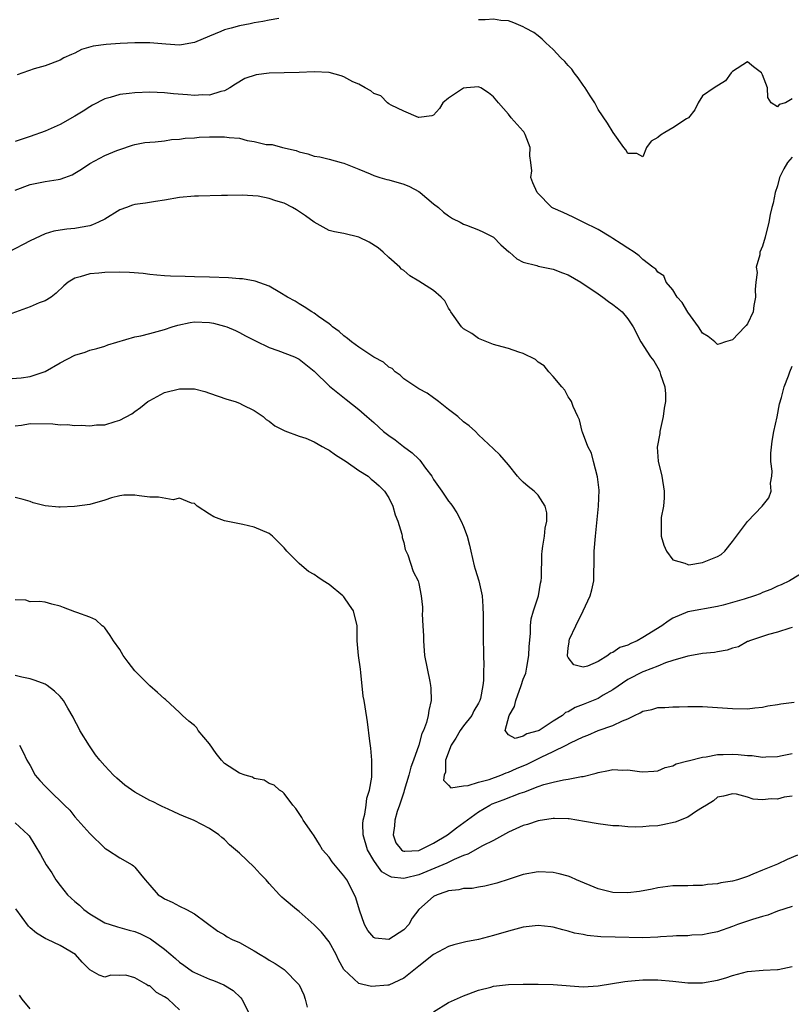
# Model space of a CAD drawing. Units: inches. Extents: x 2598000 to 2601000, y 1521000 to 1524000.
# Drawn here: x 2599068 to 2599171, y 1521146 to 1521278 of the extents above; entities that cross this region are included whole.
import ezdxf

# ---------------------------------------------------------------- set-up
doc = ezdxf.new("R2010")
doc.units = ezdxf.units.IN
doc.header["$MEASUREMENT"] = 0
doc.layers.add('LD25981521_2ft', color=40, linetype='Continuous')

msp = doc.modelspace()

# ---------------------------------------------------------------- linework, layer by layer
at = {"layer": 'LD25981521_2ft'}
for points, elevation in [([(2599102.3, 1521278.3), (2599101, 1521278.05), (2599100.14, 1521277.86), (2599099, 1521277.7), (2599098.44, 1521277.56), (2599097, 1521277.29), (2599095.89, 1521277), (2599095, 1521276.74), (2599094.52, 1521276.52), (2599093, 1521275.9), (2599091, 1521275.05), (2599089.25, 1521274.75), (2599089, 1521274.72), (2599087.17, 1521274.83), (2599085, 1521275), (2599083, 1521275.01), (2599081.07, 1521274.93), (2599079.18, 1521274.82), (2599077.43, 1521274.57), (2599075.88, 1521274.12), (2599075, 1521273.66), (2599074.52, 1521273.48), (2599073.52, 1521273), (2599073, 1521272.72), (2599071, 1521271.94), (2599069.52, 1521271.52), (2599067.28, 1521270.72)], 8490), ([(2599171, 1521267.52), (2599170.09, 1521267), (2599169.22, 1521266.78), (2599169, 1521266.47), (2599168.15, 1521267), (2599167.72, 1521267.72), (2599167.66, 1521269), (2599167, 1521270.75), (2599166.87, 1521271), (2599165.81, 1521271.81), (2599165, 1521272.5), (2599163, 1521271.2), (2599162.81, 1521271), (2599162.05, 1521269.95), (2599160.56, 1521269), (2599159, 1521267.95), (2599158.4, 1521267), (2599157.95, 1521266.05), (2599157.12, 1521265), (2599156.83, 1521264.83), (2599155, 1521263.65), (2599153.94, 1521263), (2599153.34, 1521262.66), (2599153, 1521262.33), (2599152.12, 1521261.88), (2599151.49, 1521261), (2599151, 1521259.76), (2599150.2, 1521260.2), (2599149, 1521260.2), (2599148.71, 1521260.71), (2599148.46, 1521261), (2599147.02, 1521263), (2599146.27, 1521264.27), (2599145, 1521266.12), (2599144.57, 1521267), (2599143.95, 1521267.95), (2599143.28, 1521269), (2599143, 1521269.34), (2599142.35, 1521270.35), (2599141.79, 1521271), (2599141.51, 1521271.51), (2599141, 1521271.98), (2599140.54, 1521272.54), (2599140.01, 1521273), (2599139, 1521274.15), (2599138.02, 1521275), (2599137.53, 1521275.53), (2599137, 1521275.94), (2599136.42, 1521276.42), (2599135.29, 1521277), (2599135, 1521277.17), (2599133.72, 1521277.72), (2599133, 1521277.95), (2599131.99, 1521278.01), (2599131, 1521278.17), (2599129.89, 1521278.11), (2599129, 1521278.12)], 8490), ([(2599171, 1521259.73), (2599170.34, 1521259), (2599169.86, 1521258.14), (2599169.3, 1521257), (2599169, 1521255.86), (2599168.69, 1521255), (2599168.45, 1521253.55), (2599168.28, 1521253), (2599168.05, 1521252.05), (2599167.87, 1521251), (2599167.35, 1521249), (2599167, 1521247.8), (2599166.66, 1521247), (2599166.65, 1521246.65), (2599166.17, 1521245), (2599166.28, 1521244.28), (2599166.1, 1521243), (2599166.01, 1521241.99), (2599166.07, 1521241), (2599165.87, 1521239.87), (2599165.75, 1521239), (2599165, 1521237.41), (2599164.83, 1521237.17), (2599164.65, 1521237), (2599163, 1521235.26), (2599162.04, 1521235), (2599161.28, 1521234.72), (2599161, 1521234.65), (2599160.64, 1521235), (2599159.72, 1521235.72), (2599159, 1521236.17), (2599158.43, 1521237), (2599157, 1521238.98), (2599156.27, 1521240.27), (2599155.61, 1521241), (2599155, 1521241.97), (2599154.11, 1521243), (2599153.82, 1521243.82), (2599153, 1521244.32), (2599152.72, 1521244.72), (2599152.33, 1521245), (2599151, 1521246.03), (2599150.5, 1521246.5), (2599149.84, 1521247), (2599149, 1521247.56), (2599148.11, 1521248.11), (2599147, 1521248.85), (2599146.71, 1521249), (2599145, 1521250.02), (2599143, 1521251), (2599141.69, 1521251.69), (2599141, 1521251.98), (2599140.32, 1521252.32), (2599139, 1521252.9), (2599138.83, 1521253), (2599136.84, 1521255), (2599136.26, 1521256.27), (2599136, 1521257), (2599136.13, 1521257.87), (2599136.01, 1521259), (2599135.88, 1521259.88), (2599135.91, 1521261), (2599135.23, 1521262.77), (2599135.09, 1521263.09), (2599135, 1521263.22), (2599133.38, 1521265), (2599133, 1521265.48), (2599131.66, 1521267), (2599131, 1521267.81), (2599130.34, 1521268.34), (2599129.33, 1521269), (2599129.1, 1521269.1), (2599129, 1521269.12), (2599127.39, 1521269), (2599127, 1521268.95), (2599125, 1521267.6), (2599124.25, 1521267), (2599123.78, 1521266.22), (2599123, 1521265.34), (2599122.77, 1521265.23), (2599121, 1521265.04), (2599120.96, 1521265.04), (2599119, 1521265.86), (2599117.33, 1521266.67), (2599117, 1521266.87), (2599116.84, 1521267), (2599115.92, 1521267.93), (2599115, 1521268.23), (2599114.61, 1521268.61), (2599113.86, 1521269), (2599113, 1521269.49), (2599112.18, 1521269.82), (2599111, 1521270.47), (2599110.62, 1521270.62), (2599109, 1521271.03), (2599107, 1521271.16), (2599105, 1521271.03), (2599101, 1521270.98), (2599099.24, 1521270.76), (2599097.74, 1521270.26), (2599096.5, 1521269.5), (2599095.74, 1521269), (2599095, 1521268.6), (2599094.52, 1521268.52), (2599093, 1521268.03), (2599092.05, 1521268.05), (2599091, 1521267.96), (2599090.06, 1521268.06), (2599088.2, 1521268.2), (2599087, 1521268.33), (2599085, 1521268.4), (2599083, 1521268.34), (2599082.24, 1521268.24), (2599081, 1521268.12), (2599079.72, 1521267.72), (2599079, 1521267.54), (2599077.33, 1521266.67), (2599077, 1521266.47), (2599076.11, 1521265.89), (2599075, 1521265.22), (2599073, 1521264.08), (2599071, 1521263.22), (2599069, 1521262.5), (2599067, 1521261.83)], 8492), ([(2599067, 1521255.32), (2599069, 1521256.05), (2599071, 1521256.44), (2599072.74, 1521256.74), (2599073, 1521256.77), (2599073.64, 1521257), (2599074.63, 1521257.37), (2599075, 1521257.58), (2599075.89, 1521258.11), (2599077, 1521258.85), (2599079, 1521259.92), (2599080.6, 1521260.6), (2599081, 1521260.76), (2599082.68, 1521261.32), (2599083, 1521261.42), (2599084.33, 1521261.67), (2599085, 1521261.72), (2599085.75, 1521261.75), (2599087, 1521261.91), (2599087.93, 1521262.07), (2599089, 1521262.12), (2599089.76, 1521262.24), (2599091, 1521262.3), (2599091.62, 1521262.38), (2599093, 1521262.43), (2599095, 1521262.45), (2599095.64, 1521262.36), (2599097, 1521262.24), (2599098.03, 1521261.97), (2599099, 1521261.82), (2599100.57, 1521261.43), (2599101, 1521261.4), (2599101.4, 1521261.4), (2599102.78, 1521261), (2599104.6, 1521260.6), (2599105, 1521260.43), (2599106.18, 1521260.18), (2599107, 1521259.87), (2599107.75, 1521259.75), (2599109, 1521259.45), (2599110.61, 1521259), (2599111, 1521258.92), (2599113, 1521258.13), (2599114.5, 1521257.5), (2599115, 1521257.26), (2599115.81, 1521257), (2599116.73, 1521256.73), (2599117, 1521256.67), (2599119, 1521256.12), (2599119.79, 1521255.79), (2599121, 1521255.14), (2599121.2, 1521255), (2599123, 1521253.49), (2599123.64, 1521253), (2599124.34, 1521252.34), (2599125, 1521251.85), (2599125.51, 1521251.51), (2599126.54, 1521251), (2599127, 1521250.74), (2599127.38, 1521250.62), (2599129, 1521249.99), (2599129.66, 1521249.66), (2599131, 1521249.02), (2599132, 1521248), (2599133.06, 1521247.06), (2599133.14, 1521247), (2599134.12, 1521246.12), (2599135, 1521245.65), (2599136.79, 1521245.21), (2599137, 1521245.14), (2599138.77, 1521244.77), (2599139, 1521244.75), (2599140.23, 1521244.23), (2599141, 1521243.97), (2599142.71, 1521243), (2599145, 1521241.41), (2599145.66, 1521241), (2599146.41, 1521240.41), (2599147, 1521240), (2599147.54, 1521239.54), (2599148.24, 1521239), (2599149, 1521238.07), (2599149.7, 1521237), (2599150.72, 1521235), (2599152.04, 1521233), (2599152.45, 1521232.45), (2599153.19, 1521231.19), (2599153.29, 1521231), (2599153.37, 1521230.63), (2599153.92, 1521229), (2599154.02, 1521228.02), (2599154.01, 1521227), (2599153.87, 1521226.13), (2599153.74, 1521225), (2599153.27, 1521223), (2599153.26, 1521222.74), (2599152.92, 1521220.92), (2599153.04, 1521219.04), (2599153.52, 1521217), (2599153.86, 1521215), (2599153.87, 1521214.13), (2599153.77, 1521213), (2599153.47, 1521211.47), (2599153.43, 1521211), (2599153.46, 1521210.54), (2599153.47, 1521209), (2599153.79, 1521207.79), (2599154.15, 1521207), (2599155, 1521205.82), (2599156.61, 1521205.39), (2599157, 1521205.18), (2599157.17, 1521205.17), (2599159, 1521205.48), (2599160.09, 1521205.91), (2599161, 1521206.29), (2599161.46, 1521206.54), (2599161.98, 1521207), (2599163, 1521208.27), (2599163.51, 1521209), (2599165, 1521210.97), (2599166.96, 1521213), (2599167.88, 1521214.12), (2599168.19, 1521215), (2599168.08, 1521216.08), (2599168.27, 1521217), (2599168.32, 1521217.68), (2599168.11, 1521219), (2599168.11, 1521220.11), (2599168.29, 1521221.71), (2599168.54, 1521223), (2599168.98, 1521224.98), (2599169.29, 1521226.71), (2599169.57, 1521227.57), (2599169.89, 1521229), (2599170.47, 1521230.47), (2599170.66, 1521231), (2599171, 1521231.74)], 8494), ([(2599173.93, 1521205), (2599170.62, 1521203), (2599169.51, 1521202.49), (2599169, 1521202.29), (2599168.14, 1521201.86), (2599167, 1521201.43), (2599166.71, 1521201.29), (2599165.94, 1521201), (2599164.56, 1521200.56), (2599163, 1521200.09), (2599161.74, 1521199.74), (2599161, 1521199.56), (2599157, 1521198.86), (2599155, 1521198.03), (2599154.38, 1521197.62), (2599153.52, 1521197), (2599151, 1521195.41), (2599150.24, 1521195), (2599149.39, 1521194.61), (2599149, 1521194.4), (2599147.93, 1521194.07), (2599147, 1521193.41), (2599146.65, 1521193.35), (2599146.33, 1521193), (2599145, 1521192.21), (2599143.59, 1521191.59), (2599143, 1521191.46), (2599141.77, 1521191.77), (2599141, 1521192.77), (2599140.92, 1521192.92), (2599140.91, 1521193), (2599141, 1521194), (2599141.15, 1521194.85), (2599141.13, 1521195), (2599141.2, 1521195.2), (2599142.01, 1521197), (2599142.99, 1521199), (2599143.93, 1521201), (2599144.18, 1521201.82), (2599144.42, 1521203), (2599144.44, 1521204.44), (2599144.49, 1521205), (2599144.5, 1521205.5), (2599144.5, 1521207), (2599144.65, 1521209), (2599145.06, 1521213), (2599145.14, 1521215.14), (2599144.95, 1521216.95), (2599144.38, 1521219), (2599144.12, 1521220.12), (2599143.65, 1521221), (2599142.93, 1521222.93), (2599142.89, 1521223), (2599142.54, 1521224.54), (2599142.29, 1521225), (2599141.67, 1521226.33), (2599141.46, 1521227), (2599141.29, 1521227.29), (2599141, 1521227.66), (2599140.54, 1521228.54), (2599140.17, 1521229), (2599139, 1521230.37), (2599138.4, 1521231), (2599137.78, 1521231.78), (2599137, 1521232.3), (2599136.62, 1521232.62), (2599135, 1521233.45), (2599134.39, 1521233.61), (2599133, 1521234.12), (2599131.49, 1521234.51), (2599131, 1521234.66), (2599129, 1521235.45), (2599128.1, 1521236.1), (2599127, 1521236.75), (2599126.74, 1521237), (2599125.31, 1521239), (2599125.2, 1521239.2), (2599125, 1521239.53), (2599124.49, 1521240.49), (2599124, 1521241), (2599123, 1521241.89), (2599121, 1521243.13), (2599119.82, 1521243.82), (2599119, 1521244.53), (2599118.71, 1521244.71), (2599118.46, 1521245), (2599117, 1521246.29), (2599116.24, 1521247), (2599115.58, 1521247.58), (2599114.36, 1521248.36), (2599113, 1521249.01), (2599111, 1521249.52), (2599109.72, 1521249.72), (2599109, 1521249.92), (2599107, 1521251.01), (2599105.87, 1521251.87), (2599104.66, 1521252.66), (2599104.1, 1521253), (2599103, 1521253.55), (2599101.87, 1521253.87), (2599101, 1521254.2), (2599099.52, 1521254.48), (2599097.37, 1521254.63), (2599095.41, 1521254.59), (2599095, 1521254.58), (2599094.6, 1521254.6), (2599091.52, 1521254.48), (2599091, 1521254.5), (2599089, 1521254.31), (2599087, 1521253.96), (2599085.8, 1521253.8), (2599084.42, 1521253.58), (2599083, 1521253.38), (2599082.7, 1521253.3), (2599081.88, 1521253), (2599081, 1521252.65), (2599079, 1521251.42), (2599078.16, 1521251), (2599077.35, 1521250.65), (2599077, 1521250.55), (2599075.71, 1521250.29), (2599075, 1521250.19), (2599073.91, 1521250.09), (2599073, 1521249.97), (2599072.18, 1521249.82), (2599071, 1521249.46), (2599069, 1521248.51), (2599066.12, 1521247)], 8496), ([(2599171, 1521196.76), (2599170.68, 1521196.68), (2599169, 1521196.13), (2599167.82, 1521195.82), (2599165.29, 1521195), (2599165.11, 1521194.89), (2599165, 1521194.87), (2599163.81, 1521194.19), (2599163, 1521194.01), (2599162.29, 1521193.71), (2599161, 1521193.52), (2599160.58, 1521193.42), (2599159, 1521193.27), (2599158.78, 1521193.22), (2599157, 1521192.95), (2599155, 1521192.35), (2599154.03, 1521192.03), (2599153, 1521191.61), (2599151.13, 1521190.87), (2599151, 1521190.84), (2599149, 1521189.81), (2599147, 1521188.44), (2599145.7, 1521187.7), (2599145, 1521187.28), (2599143, 1521186.44), (2599141.94, 1521186.07), (2599141, 1521185.48), (2599140.63, 1521185.37), (2599140.25, 1521185), (2599139, 1521184.24), (2599137.11, 1521183), (2599137, 1521182.94), (2599135.46, 1521182.54), (2599135, 1521182.24), (2599133.93, 1521181.93), (2599133, 1521182.4), (2599132.58, 1521183), (2599133.09, 1521185), (2599133.83, 1521186.17), (2599133.98, 1521187), (2599134.73, 1521189), (2599135, 1521189.83), (2599135.34, 1521190.66), (2599135.47, 1521191.47), (2599135.75, 1521193), (2599135.79, 1521194.21), (2599135.95, 1521195.95), (2599135.95, 1521197), (2599136.07, 1521197.93), (2599136.38, 1521199), (2599137.04, 1521201), (2599137.32, 1521202.68), (2599137.4, 1521203), (2599137.45, 1521203.45), (2599137.48, 1521206.52), (2599137.52, 1521207), (2599137.63, 1521207.63), (2599137.82, 1521209), (2599137.94, 1521210.06), (2599138.14, 1521211), (2599138.13, 1521212.13), (2599137.94, 1521213), (2599137, 1521214.49), (2599136.46, 1521215), (2599135.64, 1521215.64), (2599135, 1521216.22), (2599134.6, 1521216.6), (2599134.23, 1521217), (2599133, 1521218.56), (2599131.87, 1521219.87), (2599131, 1521220.66), (2599129, 1521222.57), (2599128.61, 1521223), (2599127.74, 1521223.74), (2599127, 1521224.31), (2599126.25, 1521225), (2599125, 1521225.96), (2599123.63, 1521227), (2599123.3, 1521227.3), (2599123, 1521227.49), (2599122.12, 1521228.12), (2599121, 1521228.7), (2599119, 1521230.07), (2599118.53, 1521230.53), (2599117.85, 1521231), (2599117.43, 1521231.43), (2599117, 1521231.63), (2599116.27, 1521232.27), (2599115, 1521232.97), (2599113, 1521234.28), (2599112, 1521235), (2599111.47, 1521235.47), (2599111, 1521235.8), (2599110.38, 1521236.38), (2599109.46, 1521237), (2599109.24, 1521237.24), (2599109, 1521237.42), (2599107.61, 1521238.39), (2599107, 1521238.84), (2599106.68, 1521239), (2599105.69, 1521239.69), (2599105, 1521240.11), (2599104.46, 1521240.46), (2599103.44, 1521241), (2599102.4, 1521241.6), (2599101, 1521242.44), (2599099.12, 1521243.12), (2599097.44, 1521243.44), (2599097, 1521243.45), (2599095.56, 1521243.56), (2599093, 1521243.65), (2599091, 1521243.72), (2599089.73, 1521243.73), (2599087.79, 1521243.79), (2599087, 1521243.84), (2599085.94, 1521243.94), (2599085, 1521244.03), (2599084.15, 1521244.15), (2599082.29, 1521244.29), (2599081, 1521244.31), (2599079, 1521244.29), (2599078.2, 1521244.2), (2599077, 1521244.11), (2599075.69, 1521243.69), (2599075, 1521243.52), (2599074.09, 1521243), (2599073.51, 1521242.49), (2599072.49, 1521241.51), (2599071.82, 1521241), (2599071, 1521240.5), (2599070.22, 1521240.22), (2599069, 1521239.69), (2599065.55, 1521238.45)], 8498), ([(2599065.97, 1521230.03), (2599067.8, 1521230.2), (2599069, 1521230.37), (2599071, 1521231.04), (2599073, 1521232.17), (2599075, 1521233.21), (2599076.38, 1521233.62), (2599077, 1521233.88), (2599077.91, 1521234.09), (2599079, 1521234.4), (2599079.42, 1521234.58), (2599083, 1521235.65), (2599083.82, 1521235.82), (2599085, 1521236.12), (2599087, 1521236.65), (2599088, 1521237), (2599088.75, 1521237.25), (2599090.41, 1521237.59), (2599091, 1521237.66), (2599093, 1521237.59), (2599093.52, 1521237.52), (2599095, 1521237.12), (2599095.33, 1521237), (2599096.5, 1521236.5), (2599097, 1521236.26), (2599097.81, 1521235.81), (2599099, 1521235.22), (2599099.14, 1521235.14), (2599101, 1521234.23), (2599102.14, 1521233.86), (2599104.36, 1521233), (2599105, 1521232.67), (2599107, 1521231.08), (2599109.08, 1521229.08), (2599110.17, 1521228.17), (2599111.28, 1521227.28), (2599113, 1521225.95), (2599114.06, 1521225), (2599115, 1521224.21), (2599116.31, 1521223), (2599117, 1521222.47), (2599117.87, 1521221.87), (2599118.99, 1521221), (2599120.15, 1521220.15), (2599121, 1521219.28), (2599121.15, 1521219.15), (2599121.93, 1521218.07), (2599122.74, 1521217), (2599123, 1521216.56), (2599123.63, 1521215.63), (2599124.09, 1521215), (2599125, 1521213.66), (2599125.3, 1521213.3), (2599125.52, 1521213), (2599126.1, 1521212.1), (2599126.7, 1521211), (2599127, 1521210.27), (2599127.48, 1521209), (2599127.8, 1521207.8), (2599127.96, 1521207), (2599128.44, 1521205), (2599128.56, 1521204.56), (2599129.03, 1521203), (2599129.48, 1521201), (2599129.59, 1521199.59), (2599129.61, 1521198.39), (2599129.61, 1521195.61), (2599129.66, 1521193), (2599129.72, 1521191.72), (2599129.68, 1521191), (2599129.67, 1521189.67), (2599129.59, 1521189), (2599129.26, 1521187.26), (2599129.19, 1521187), (2599129, 1521186.62), (2599128.4, 1521185.6), (2599128.13, 1521185), (2599127, 1521183.6), (2599126.57, 1521183), (2599125.95, 1521181.95), (2599125.36, 1521181), (2599124.61, 1521179), (2599124.58, 1521177.42), (2599124.4, 1521177), (2599124.31, 1521176.31), (2599125, 1521175.67), (2599125.32, 1521175.32), (2599127, 1521175.58), (2599127.6, 1521175.6), (2599129, 1521176.05), (2599130.43, 1521176.43), (2599132.01, 1521177), (2599132.69, 1521177.31), (2599133, 1521177.39), (2599134.1, 1521177.9), (2599135.53, 1521178.47), (2599137.4, 1521179.4), (2599139, 1521180.15), (2599140.72, 1521181), (2599141.32, 1521181.32), (2599143, 1521182.12), (2599143.65, 1521182.35), (2599145, 1521182.96), (2599147, 1521183.64), (2599148.28, 1521184.28), (2599149, 1521184.56), (2599149.9, 1521185), (2599150.66, 1521185.34), (2599151, 1521185.55), (2599152.19, 1521185.81), (2599153, 1521186.04), (2599153.92, 1521186.08), (2599155, 1521186.15), (2599155.85, 1521186.15), (2599157, 1521186.19), (2599157.83, 1521186.17), (2599159, 1521186.17), (2599163, 1521185.92), (2599165, 1521185.9), (2599165.98, 1521186.02), (2599167, 1521186.11), (2599167.73, 1521186.27), (2599169, 1521186.46), (2599169.45, 1521186.55), (2599171.23, 1521186.77)], 8500), ([(2599067, 1521223.74), (2599067.84, 1521223.84), (2599069, 1521224.06), (2599072.04, 1521224.04), (2599073, 1521223.91), (2599073.94, 1521223.94), (2599075, 1521223.8), (2599075.84, 1521223.84), (2599077, 1521223.76), (2599077.88, 1521223.88), (2599079, 1521223.91), (2599080.36, 1521224.36), (2599081, 1521224.5), (2599082.62, 1521225.38), (2599083, 1521225.68), (2599083.78, 1521226.22), (2599084.76, 1521227), (2599085, 1521227.17), (2599087, 1521228.2), (2599089, 1521228.71), (2599090.72, 1521228.72), (2599091, 1521228.7), (2599092.37, 1521228.37), (2599093, 1521228.15), (2599095.31, 1521227.31), (2599096.42, 1521227), (2599097, 1521226.78), (2599097.41, 1521226.59), (2599099, 1521225.79), (2599100.17, 1521225), (2599100.6, 1521224.6), (2599101, 1521224.37), (2599101.75, 1521223.75), (2599103, 1521223.14), (2599103.08, 1521223.08), (2599105, 1521222.39), (2599105.9, 1521222.1), (2599107, 1521221.62), (2599108.09, 1521221), (2599108.66, 1521220.66), (2599109, 1521220.51), (2599109.89, 1521219.89), (2599111.28, 1521219), (2599113, 1521217.78), (2599114.22, 1521217), (2599114.63, 1521216.63), (2599115, 1521216.36), (2599115.72, 1521215.72), (2599116.44, 1521215), (2599117, 1521214.11), (2599117.53, 1521213), (2599117.86, 1521211.86), (2599118.22, 1521211), (2599118.73, 1521209.27), (2599118.78, 1521209), (2599118.8, 1521208.8), (2599119, 1521208.13), (2599119.21, 1521207.21), (2599119.53, 1521206.47), (2599120.26, 1521204.26), (2599120.91, 1521203), (2599121, 1521202.67), (2599121.35, 1521201), (2599121.5, 1521199.5), (2599121.5, 1521199), (2599121.47, 1521198.53), (2599121.57, 1521197), (2599121.63, 1521195.63), (2599121.63, 1521195), (2599121.71, 1521194.3), (2599121.8, 1521193), (2599122.47, 1521189.53), (2599122.59, 1521189), (2599122.64, 1521188.64), (2599122.67, 1521187), (2599122.34, 1521185.66), (2599122.27, 1521185), (2599122.04, 1521184.04), (2599121.64, 1521183), (2599121.43, 1521182.57), (2599121.03, 1521181), (2599120.31, 1521179), (2599119.93, 1521178.07), (2599119.67, 1521177), (2599119.07, 1521174.93), (2599119, 1521174.74), (2599118.44, 1521173), (2599118.14, 1521172.14), (2599117.79, 1521171), (2599117.78, 1521170.22), (2599117.57, 1521169), (2599117.95, 1521167.95), (2599118.7, 1521167), (2599118.86, 1521166.86), (2599119, 1521166.81), (2599119.15, 1521166.85), (2599121, 1521166.91), (2599121.21, 1521167), (2599123, 1521167.89), (2599124.85, 1521169), (2599126.04, 1521169.96), (2599129, 1521172.1), (2599130.53, 1521173), (2599130.85, 1521173.15), (2599132.31, 1521173.69), (2599134.58, 1521174.58), (2599135.22, 1521174.78), (2599135.74, 1521175), (2599137, 1521175.48), (2599137.74, 1521175.74), (2599139, 1521176.08), (2599140.38, 1521176.38), (2599141, 1521176.45), (2599142.81, 1521176.81), (2599143, 1521176.82), (2599144.73, 1521177.27), (2599145, 1521177.38), (2599146.39, 1521177.61), (2599147, 1521177.77), (2599148.32, 1521177.68), (2599149, 1521177.71), (2599150.53, 1521177.47), (2599151, 1521177.46), (2599152.48, 1521177.52), (2599153, 1521177.58), (2599153.99, 1521178.01), (2599155, 1521178.24), (2599155.47, 1521178.53), (2599157, 1521178.91), (2599157.06, 1521178.94), (2599159, 1521179.43), (2599159.46, 1521179.46), (2599161, 1521179.76), (2599161.76, 1521179.76), (2599163, 1521179.81), (2599163.77, 1521179.77), (2599165, 1521179.62), (2599165.62, 1521179.62), (2599167, 1521179.41), (2599167.47, 1521179.47), (2599169, 1521179.48), (2599169.63, 1521179.63), (2599171, 1521179.88)], 8502), ([(2599171, 1521174.19), (2599169.93, 1521174.07), (2599169, 1521173.81), (2599168.15, 1521173.85), (2599167, 1521173.68), (2599165.77, 1521173.77), (2599165, 1521174.04), (2599163.55, 1521174.45), (2599163, 1521174.52), (2599161.79, 1521174.21), (2599161, 1521174.04), (2599160.44, 1521173.56), (2599159.5, 1521173), (2599159, 1521172.66), (2599158.17, 1521172.17), (2599157, 1521171.36), (2599155.31, 1521170.69), (2599153.66, 1521170.34), (2599153, 1521170.24), (2599151.84, 1521170.16), (2599151, 1521170.07), (2599150.04, 1521170.04), (2599149, 1521170.1), (2599147.77, 1521170.23), (2599147, 1521170.24), (2599145, 1521170.47), (2599143.21, 1521170.79), (2599142.15, 1521171), (2599141.15, 1521171.15), (2599141, 1521171.16), (2599139.19, 1521171.19), (2599139, 1521171.18), (2599137, 1521170.88), (2599135.58, 1521170.42), (2599135, 1521170.28), (2599133, 1521169.39), (2599131, 1521168.27), (2599129.56, 1521167.56), (2599127.57, 1521166.43), (2599127, 1521166.26), (2599125.73, 1521165.73), (2599124.77, 1521165.23), (2599121, 1521163.66), (2599119.21, 1521163.21), (2599119, 1521163.17), (2599117.36, 1521163.36), (2599117, 1521163.52), (2599116.07, 1521164.07), (2599115.38, 1521165), (2599115, 1521165.56), (2599114.14, 1521167), (2599113.55, 1521169), (2599113.51, 1521170.49), (2599113.55, 1521171), (2599113.79, 1521171.79), (2599113.96, 1521173), (2599114.06, 1521173.94), (2599114.44, 1521175), (2599114.72, 1521176.72), (2599114.73, 1521177), (2599114.72, 1521177.28), (2599114.75, 1521179), (2599114.6, 1521180.6), (2599114.46, 1521181.54), (2599114.15, 1521184.15), (2599113.85, 1521186.15), (2599113.71, 1521187), (2599113.58, 1521187.58), (2599113.27, 1521190.73), (2599113.21, 1521191.21), (2599112.93, 1521193), (2599112.78, 1521195), (2599112.77, 1521197), (2599112.27, 1521199), (2599111.76, 1521199.76), (2599111, 1521200.87), (2599110.87, 1521201), (2599109, 1521202.51), (2599108.22, 1521203), (2599107.5, 1521203.5), (2599107, 1521203.87), (2599106.27, 1521204.27), (2599105.35, 1521205), (2599105, 1521205.34), (2599103.35, 1521207), (2599103, 1521207.43), (2599101.42, 1521209), (2599101, 1521209.33), (2599099, 1521210.21), (2599097.45, 1521210.55), (2599095.03, 1521211.03), (2599093.57, 1521211.57), (2599093, 1521211.93), (2599091.36, 1521213), (2599091, 1521213.38), (2599090.6, 1521213.4), (2599089, 1521214.07), (2599088.16, 1521213.84), (2599086.2, 1521214.2), (2599085, 1521214.21), (2599083.61, 1521214.39), (2599083, 1521214.46), (2599081.54, 1521214.46), (2599081, 1521214.39), (2599079.9, 1521214.1), (2599079, 1521213.82), (2599077, 1521213.25), (2599074.95, 1521212.95), (2599073, 1521212.85), (2599072.85, 1521212.85), (2599071, 1521213.03), (2599069.43, 1521213.43), (2599069, 1521213.61), (2599068.09, 1521213.91), (2599067, 1521214.16)], 8504), ([(2599171.69, 1521166.31), (2599170.3, 1521165.7), (2599169, 1521165.09), (2599167, 1521164.27), (2599165.73, 1521163.73), (2599165, 1521163.44), (2599163.68, 1521163), (2599163, 1521162.82), (2599161.43, 1521162.57), (2599161, 1521162.45), (2599159.64, 1521162.36), (2599159, 1521162.25), (2599157.75, 1521162.25), (2599157, 1521162.21), (2599155.8, 1521162.2), (2599155, 1521162.17), (2599153, 1521161.9), (2599152.26, 1521161.74), (2599150.56, 1521161.44), (2599149, 1521161.25), (2599147, 1521161.31), (2599145, 1521161.8), (2599142.11, 1521163), (2599141.34, 1521163.34), (2599141, 1521163.48), (2599139.8, 1521163.8), (2599139, 1521163.99), (2599137, 1521164.07), (2599135, 1521163.72), (2599133.09, 1521163.09), (2599131.47, 1521162.53), (2599129.87, 1521162.13), (2599129, 1521162.01), (2599128.15, 1521161.85), (2599127, 1521161.81), (2599126.36, 1521161.65), (2599125, 1521161.53), (2599124.63, 1521161.37), (2599123.46, 1521161), (2599123, 1521160.78), (2599121.02, 1521159), (2599120.15, 1521157.85), (2599119.66, 1521157), (2599119, 1521156.29), (2599117, 1521155.01), (2599115.19, 1521155.19), (2599115, 1521155.27), (2599114.19, 1521156.19), (2599113.74, 1521157), (2599113.06, 1521158.94), (2599112.57, 1521160.57), (2599112.4, 1521161), (2599111.37, 1521163), (2599111, 1521163.54), (2599109.42, 1521165.42), (2599109, 1521166.03), (2599108.13, 1521167), (2599107.72, 1521167.72), (2599107, 1521168.88), (2599106.69, 1521169.31), (2599105.55, 1521171), (2599105.35, 1521171.35), (2599104.55, 1521172.55), (2599104.15, 1521173), (2599103, 1521174.54), (2599102.79, 1521174.79), (2599102.38, 1521175), (2599101.66, 1521175.66), (2599101, 1521175.89), (2599100.33, 1521176.33), (2599099, 1521176.57), (2599098.74, 1521176.74), (2599097.79, 1521177), (2599097, 1521177.25), (2599095, 1521178.57), (2599094.59, 1521179), (2599093.91, 1521179.91), (2599093, 1521181.2), (2599091.5, 1521183), (2599091.32, 1521183.32), (2599091, 1521183.64), (2599090.24, 1521184.24), (2599089.38, 1521185), (2599089, 1521185.39), (2599087.12, 1521187.12), (2599087, 1521187.2), (2599086.06, 1521188.06), (2599085, 1521188.95), (2599083, 1521190.96), (2599082.12, 1521192.12), (2599081.47, 1521193), (2599081, 1521193.8), (2599080.14, 1521195), (2599079.71, 1521195.71), (2599079, 1521196.7), (2599078.86, 1521196.86), (2599078.66, 1521197), (2599077.79, 1521197.79), (2599077, 1521198.15), (2599075.23, 1521198.77), (2599075, 1521198.88), (2599073.45, 1521199.45), (2599073, 1521199.64), (2599071.91, 1521199.91), (2599071, 1521200.15), (2599070.25, 1521200.25), (2599069, 1521200.18), (2599068.41, 1521200.41), (2599067, 1521200.47)], 8506), ([(2599171, 1521159.41), (2599169, 1521158.79), (2599167.73, 1521158.27), (2599167, 1521158.08), (2599165.69, 1521157.69), (2599163.65, 1521157), (2599163, 1521156.75), (2599161, 1521156.05), (2599159.82, 1521155.82), (2599159, 1521155.64), (2599157.57, 1521155.57), (2599157, 1521155.51), (2599155.48, 1521155.48), (2599155, 1521155.44), (2599153.35, 1521155.35), (2599153, 1521155.31), (2599151, 1521155.25), (2599147.3, 1521155.3), (2599145.36, 1521155.36), (2599143.54, 1521155.54), (2599143, 1521155.66), (2599141.86, 1521155.86), (2599141, 1521156.13), (2599140.29, 1521156.29), (2599139, 1521156.65), (2599138.69, 1521156.69), (2599137, 1521156.89), (2599135, 1521156.67), (2599133, 1521156.11), (2599131, 1521155.52), (2599129.02, 1521155), (2599127.32, 1521154.68), (2599125.7, 1521154.3), (2599125, 1521154.07), (2599123, 1521153), (2599121, 1521151.42), (2599119, 1521149.81), (2599117, 1521148.91), (2599116.89, 1521148.89), (2599114.7, 1521148.7), (2599113.52, 1521149), (2599113, 1521149.1), (2599111, 1521150.97), (2599110.28, 1521152.28), (2599109.94, 1521153), (2599109, 1521154.68), (2599107.98, 1521155.98), (2599107, 1521156.99), (2599105, 1521158.74), (2599104.64, 1521159), (2599103, 1521160.4), (2599102.69, 1521160.69), (2599102.37, 1521161), (2599101, 1521162.5), (2599100.57, 1521163), (2599099.78, 1521163.78), (2599099, 1521164.68), (2599097, 1521166.58), (2599095.68, 1521167.68), (2599095, 1521168.38), (2599094.65, 1521168.65), (2599094.24, 1521169), (2599093, 1521169.85), (2599090.94, 1521170.94), (2599089.51, 1521171.51), (2599089, 1521171.74), (2599088.16, 1521172.16), (2599087, 1521172.66), (2599086.78, 1521172.78), (2599086.31, 1521173), (2599085.45, 1521173.45), (2599085, 1521173.62), (2599083, 1521174.72), (2599081.68, 1521175.68), (2599080.6, 1521176.6), (2599080.18, 1521177), (2599079, 1521178.26), (2599078.34, 1521179), (2599077.74, 1521179.74), (2599076.93, 1521180.93), (2599075.65, 1521183), (2599075.45, 1521183.45), (2599075, 1521184.27), (2599074.76, 1521184.76), (2599074.05, 1521185.96), (2599073.46, 1521187), (2599073, 1521187.52), (2599072.26, 1521188.25), (2599071.3, 1521189), (2599071, 1521189.2), (2599069.69, 1521189.69), (2599069, 1521189.88), (2599067.9, 1521190.1), (2599067, 1521190.33)], 8508), ([(2599067.56, 1521181), (2599068.08, 1521180.08), (2599068.58, 1521179), (2599069, 1521178.28), (2599069.69, 1521177), (2599070.3, 1521176.3), (2599071, 1521175.53), (2599071.53, 1521175), (2599073.61, 1521173), (2599074.3, 1521172.3), (2599075, 1521171.42), (2599075.39, 1521171), (2599077, 1521169.18), (2599079, 1521167.22), (2599079.13, 1521167.13), (2599079.37, 1521167), (2599081, 1521165.94), (2599082.65, 1521165), (2599082.85, 1521164.85), (2599083, 1521164.7), (2599083.76, 1521163.76), (2599084.41, 1521163), (2599085, 1521162.26), (2599086.15, 1521161), (2599086.68, 1521160.68), (2599087, 1521160.45), (2599087.99, 1521159.99), (2599089, 1521159.45), (2599089.94, 1521159), (2599091, 1521158.45), (2599094.13, 1521156.13), (2599095, 1521155.61), (2599095.35, 1521155.35), (2599096.05, 1521155), (2599097, 1521154.61), (2599099, 1521153.51), (2599099.8, 1521153), (2599100.56, 1521152.56), (2599101, 1521152.25), (2599101.8, 1521151.8), (2599103.01, 1521151), (2599104.95, 1521149), (2599105, 1521148.92), (2599105.62, 1521147.62), (2599105.81, 1521147), (2599106.07, 1521145.93)], 8510), ([(2599067, 1521170.62), (2599068.76, 1521169), (2599068.87, 1521168.87), (2599069.64, 1521167.64), (2599070.38, 1521166.38), (2599071.14, 1521165), (2599071.91, 1521163.91), (2599072.42, 1521163), (2599073, 1521162.24), (2599074, 1521161), (2599075, 1521160.1), (2599075.6, 1521159.6), (2599076.2, 1521159), (2599077, 1521158.42), (2599079, 1521157.25), (2599079.73, 1521157), (2599080.7, 1521156.7), (2599081, 1521156.63), (2599082.26, 1521156.26), (2599083, 1521156.07), (2599083.75, 1521155.75), (2599085.1, 1521155.1), (2599087, 1521153.71), (2599087.85, 1521153), (2599088.45, 1521152.45), (2599089, 1521151.98), (2599089.55, 1521151.55), (2599090.73, 1521150.73), (2599091, 1521150.59), (2599093, 1521149.69), (2599093.53, 1521149.53), (2599094.94, 1521148.94), (2599096.18, 1521148.18), (2599097.19, 1521147.19), (2599097.34, 1521147), (2599098.35, 1521145)], 8512), ([(2599089, 1521145.57), (2599087.49, 1521147), (2599087.19, 1521147.19), (2599087, 1521147.35), (2599085.92, 1521147.92), (2599085, 1521148.79), (2599084.81, 1521148.81), (2599084.57, 1521149), (2599083, 1521149.88), (2599081.79, 1521150.21), (2599081, 1521150.19), (2599079.79, 1521150.21), (2599079, 1521149.96), (2599078.25, 1521150.25), (2599077, 1521150.93), (2599076.94, 1521151), (2599075.95, 1521151.95), (2599075.07, 1521153), (2599073, 1521154.22), (2599071.32, 1521155), (2599071.09, 1521155.09), (2599069.85, 1521155.85), (2599069, 1521156.55), (2599068.78, 1521156.78), (2599067.1, 1521159.1)], 8514), ([(2599123, 1521145.32), (2599125, 1521146.57), (2599127, 1521147.48), (2599129, 1521148.22), (2599130.64, 1521148.64), (2599131, 1521148.76), (2599133, 1521148.98), (2599135, 1521149.02), (2599137, 1521149.02), (2599138.99, 1521148.99), (2599143, 1521148.69), (2599145, 1521148.79), (2599148.61, 1521149.39), (2599149, 1521149.44), (2599149.46, 1521149.46), (2599151, 1521149.6), (2599153, 1521149.6), (2599155, 1521149.45), (2599157, 1521149.21), (2599159, 1521149.19), (2599161, 1521149.57), (2599162.12, 1521149.88), (2599163, 1521150.19), (2599165, 1521150.71), (2599167.11, 1521150.89), (2599169, 1521150.98), (2599169.13, 1521151), (2599171, 1521151.41)], 8510), ([(2599069, 1521145.73), (2599067.92, 1521147), (2599067.56, 1521147.56)], 8516)]:
    msp.add_lwpolyline(points, dxfattribs=dict(at, elevation=elevation))

doc.saveas('drawing.dxf')
